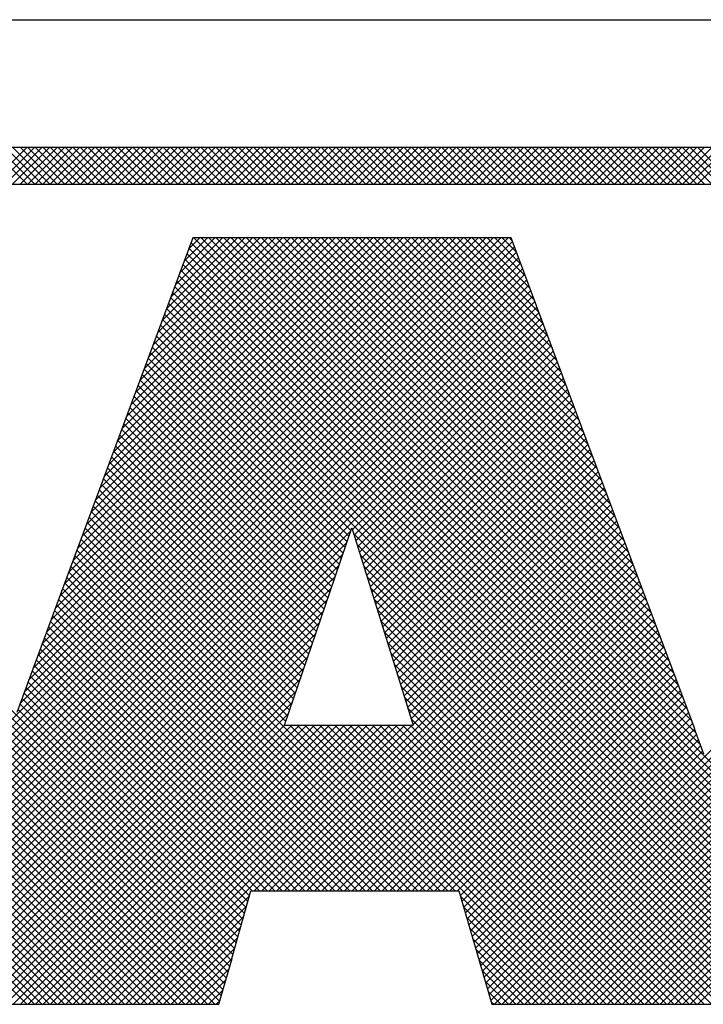
# Model space of a CAD drawing. Extents: x -17 to 102, y 0 to 66.
# Drawn here: x 44 to 45, y 5 to 6 of the extents above; entities that cross this region are included whole.
import ezdxf
from ezdxf.enums import TextEntityAlignment as Align

# ---------------------------------------------------------------- set-up
doc = ezdxf.new("R2010")
doc.units = 0
doc.header["$LTSCALE"] = 0.25
doc.header["$MEASUREMENT"] = 0
for name, color, linetype in [('DIM', 7, 'CONTINUOUS'), ('FORMAT', 6, 'CONTINUOUS'), ('LOGO_HI', 11, 'CONTINUOUS')]:
    doc.layers.add(name, color=color, linetype=linetype)
doc.styles.add('RD25', font='ROMAND.shx', dxfattribs={"height": 0.25})
doc.styles.add('ROMAND', font='ROMAND.SHX')
doc.styles.add('RS10', font='ROMANS.shx', dxfattribs={"height": 0.1})

# ---------------------------------------------------------------- blocks, each defined once
blk = doc.blocks.new('FORMAT')
at = {"layer": 'FORMAT', "color": 6}
blk.add_line((-8.8125, 1.332), (3.1875, 1.332), dxfattribs=at)
at = {"layer": 'LOGO_HI'}
for p, q in [((-0.63728, 1.23536), (-0.61564, 1.257)), ((-0.61547, 1.23536), (-0.63711, 1.257)), ((-0.63286, 1.23536), (-0.61122, 1.257)), ((-0.61105, 1.23536), (-0.63269, 1.257)), ((-0.62844, 1.23536), (-0.6068, 1.257)), ((-0.60663, 1.23536), (-0.62827, 1.257)), ((-0.62402, 1.23536), (-0.60238, 1.257)), ((-0.60221, 1.23536), (-0.62385, 1.257)), ((-0.6196, 1.23536), (-0.59796, 1.257)), ((-0.59779, 1.23536), (-0.61943, 1.257)), ((-0.61518, 1.23536), (-0.59354, 1.257)), ((-0.59337, 1.23536), (-0.61501, 1.257)), ((-0.61076, 1.23536), (-0.58912, 1.257)), ((-0.58895, 1.23536), (-0.61059, 1.257)), ((-0.60634, 1.23536), (-0.5847, 1.257)), ((-0.58453, 1.23536), (-0.60617, 1.257)), ((-0.60192, 1.23536), (-0.58028, 1.257)), ((-0.58011, 1.23536), (-0.60175, 1.257)), ((-0.5975, 1.23536), (-0.57587, 1.257)), ((-0.57569, 1.23536), (-0.59733, 1.257)), ((-0.59308, 1.23536), (-0.57145, 1.257)), ((-0.57127, 1.23536), (-0.59291, 1.257)), ((-0.58866, 1.23536), (-0.56703, 1.257)), ((-0.56686, 1.23536), (-0.58849, 1.257)), ((-0.58424, 1.23536), (-0.56261, 1.257)), ((-0.56244, 1.23536), (-0.58407, 1.257)), ((-0.57982, 1.23536), (-0.55819, 1.257)), ((-0.55802, 1.23536), (-0.57965, 1.257)), ((-0.5754, 1.23536), (-0.55377, 1.257)), ((-0.5536, 1.23536), (-0.57523, 1.257)), ((-0.57098, 1.23536), (-0.54935, 1.257)), ((-0.54918, 1.23536), (-0.57081, 1.257)), ((-0.56657, 1.23536), (-0.54493, 1.257)), ((-0.54476, 1.23536), (-0.56639, 1.257)), ((-0.56215, 1.23536), (-0.54051, 1.257)), ((-0.54034, 1.23536), (-0.56197, 1.257)), ((-0.55773, 1.23536), (-0.53609, 1.257)), ((-0.53592, 1.23536), (-0.55756, 1.257)), ((-0.55331, 1.23536), (-0.53167, 1.257)), ((-0.5315, 1.23536), (-0.55314, 1.257)), ((-0.54889, 1.23536), (-0.52725, 1.257)), ((-0.52708, 1.23536), (-0.54872, 1.257)), ((-0.54447, 1.23536), (-0.52283, 1.257)), ((-0.52266, 1.23536), (-0.5443, 1.257)), ((-0.54005, 1.23536), (-0.51841, 1.257)), ((-0.51824, 1.23536), (-0.53988, 1.257)), ((-0.53563, 1.23536), (-0.51399, 1.257)), ((-0.51382, 1.23536), (-0.53546, 1.257)), ((-0.53121, 1.23536), (-0.50957, 1.257)), ((-0.5094, 1.23536), (-0.53104, 1.257)), ((-0.52679, 1.23536), (-0.50515, 1.257)), ((-0.50498, 1.23536), (-0.52662, 1.257)), ((-0.52237, 1.23536), (-0.50074, 1.257)), ((-0.50056, 1.23536), (-0.5222, 1.257)), ((-0.51795, 1.23536), (-0.49632, 1.257)), ((-0.49614, 1.23536), (-0.51778, 1.257)), ((-0.51353, 1.23536), (-0.4919, 1.257)), ((-0.49173, 1.23536), (-0.51336, 1.257)), ((-0.50911, 1.23536), (-0.48748, 1.257)), ((-0.48731, 1.23536), (-0.50894, 1.257)), ((-0.50469, 1.23536), (-0.48306, 1.257)), ((-0.48289, 1.23536), (-0.50452, 1.257)), ((-0.50027, 1.23536), (-0.47864, 1.257)), ((-0.47847, 1.23536), (-0.5001, 1.257)), ((-0.49585, 1.23536), (-0.47422, 1.257)), ((-0.47405, 1.23536), (-0.49568, 1.257)), ((-0.49144, 1.23536), (-0.4698, 1.257)), ((-0.46963, 1.23536), (-0.49126, 1.257)), ((-0.48702, 1.23536), (-0.46538, 1.257)), ((-0.46521, 1.23536), (-0.48684, 1.257)), ((-0.4826, 1.23536), (-0.46096, 1.257)), ((-0.46079, 1.23536), (-0.48243, 1.257)), ((-0.47818, 1.23536), (-0.45654, 1.257)), ((-0.45637, 1.23536), (-0.47801, 1.257)), ((-0.47376, 1.23536), (-0.45212, 1.257)), ((-0.45195, 1.23536), (-0.47359, 1.257)), ((-0.46934, 1.23536), (-0.4477, 1.257)), ((-0.44753, 1.23536), (-0.46917, 1.257)), ((-0.46492, 1.23536), (-0.44328, 1.257)), ((-0.44311, 1.23536), (-0.46475, 1.257)), ((-0.4605, 1.23536), (-0.43886, 1.257)), ((-0.43869, 1.23536), (-0.46033, 1.257)), ((-0.45608, 1.23536), (-0.43444, 1.257)), ((-0.43427, 1.23536), (-0.45591, 1.257)), ((-0.45166, 1.23536), (-0.43002, 1.257)), ((-0.42985, 1.23536), (-0.45149, 1.257)), ((-0.44724, 1.23536), (-0.4256, 1.257)), ((-0.42543, 1.23536), (-0.44707, 1.257)), ((-0.44282, 1.23536), (-0.42119, 1.257)), ((-0.42101, 1.23536), (-0.44265, 1.257)), ((-0.4384, 1.23536), (-0.41677, 1.257)), ((-0.41659, 1.23536), (-0.43823, 1.257)), ((-0.43398, 1.23536), (-0.41235, 1.257)), ((-0.41218, 1.23536), (-0.43381, 1.257)), ((-0.42956, 1.23536), (-0.40793, 1.257)), ((-0.40776, 1.23536), (-0.42939, 1.257)), ((-0.42514, 1.23536), (-0.40351, 1.257)), ((-0.40334, 1.23536), (-0.42497, 1.257)), ((-0.42072, 1.23536), (-0.39909, 1.257)), ((-0.39892, 1.23536), (-0.42055, 1.257)), ((-0.41631, 1.23536), (-0.39467, 1.257)), ((-0.3945, 1.23536), (-0.41613, 1.257)), ((-0.41189, 1.23536), (-0.39025, 1.257)), ((-0.39008, 1.23536), (-0.41171, 1.257)), ((-0.40747, 1.23536), (-0.38583, 1.257)), ((-0.38566, 1.23536), (-0.4073, 1.257)), ((-0.40305, 1.23536), (-0.38141, 1.257)), ((-0.38124, 1.23536), (-0.40288, 1.257)), ((-0.39863, 1.23536), (-0.37699, 1.257)), ((-0.37682, 1.23536), (-0.39846, 1.257)), ((-0.39421, 1.23536), (-0.37257, 1.257)), ((-0.3724, 1.23536), (-0.39404, 1.257)), ((-0.38979, 1.23536), (-0.36815, 1.257)), ((-0.36798, 1.23536), (-0.38962, 1.257)), ((-0.38537, 1.23536), (-0.36373, 1.257)), ((-0.36356, 1.23536), (-0.3852, 1.257)), ((-0.38095, 1.23536), (-0.35931, 1.257)), ((-0.35914, 1.23536), (-0.38078, 1.257)), ((-0.37653, 1.23536), (-0.35489, 1.257)), ((-0.35472, 1.23536), (-0.37636, 1.257)), ((-0.37211, 1.23536), (-0.35047, 1.257)), ((-0.3503, 1.23536), (-0.37194, 1.257)), ((-0.36769, 1.23536), (-0.34606, 1.257)), ((-0.34588, 1.23536), (-0.36752, 1.257)), ((-0.36327, 1.23536), (-0.34164, 1.257)), ((-0.34146, 1.23536), (-0.3631, 1.257)), ((-0.35885, 1.23536), (-0.33722, 1.257)), ((-0.33705, 1.23536), (-0.35868, 1.257)), ((-0.35443, 1.23536), (-0.3328, 1.257)), ((-0.33263, 1.23536), (-0.35426, 1.257)), ((-0.35001, 1.23536), (-0.32838, 1.257)), ((-0.32821, 1.23536), (-0.34984, 1.257)), ((-0.34559, 1.23536), (-0.32396, 1.257)), ((-0.32379, 1.23536), (-0.34542, 1.257)), ((-0.34118, 1.23536), (-0.31954, 1.257)), ((-0.31937, 1.23536), (-0.341, 1.257)), ((-0.33676, 1.23536), (-0.31512, 1.257)), ((-0.31495, 1.23536), (-0.33658, 1.257)), ((-0.33234, 1.23536), (-0.3107, 1.257)), ((-0.31053, 1.23536), (-0.33217, 1.257)), ((-0.32792, 1.23536), (-0.30628, 1.257)), ((-0.30611, 1.23536), (-0.32775, 1.257)), ((-0.3235, 1.23536), (-0.30186, 1.257)), ((-0.30169, 1.23536), (-0.32333, 1.257)), ((-0.31908, 1.23536), (-0.29744, 1.257)), ((-0.29727, 1.23536), (-0.31891, 1.257)), ((-0.31466, 1.23536), (-0.29302, 1.257)), ((-0.29285, 1.23536), (-0.31449, 1.257)), ((-0.31024, 1.23536), (-0.2886, 1.257)), ((-0.28843, 1.23536), (-0.31007, 1.257)), ((-0.30582, 1.23536), (-0.28418, 1.257)), ((-0.28401, 1.23536), (-0.30565, 1.257)), ((-0.3014, 1.23536), (-0.27976, 1.257)), ((-0.27959, 1.23536), (-0.30123, 1.257)), ((-0.29698, 1.23536), (-0.27534, 1.257)), ((-0.27517, 1.23536), (-0.29681, 1.257)), ((-0.29256, 1.23536), (-0.27093, 1.257)), ((-0.27075, 1.23536), (-0.29239, 1.257)), ((-0.28814, 1.23536), (-0.26651, 1.257)), ((-0.26633, 1.23536), (-0.28797, 1.257)), ((-0.28372, 1.23536), (-0.26209, 1.257)), ((-0.26192, 1.23536), (-0.28355, 1.257)), ((-0.2793, 1.23536), (-0.25767, 1.257)), ((-0.2575, 1.23536), (-0.27913, 1.257)), ((-0.27488, 1.23536), (-0.25325, 1.257)), ((-0.25308, 1.23536), (-0.27471, 1.257)), ((-0.27046, 1.23536), (-0.24883, 1.257)), ((-0.24866, 1.23536), (-0.27029, 1.257)), ((-0.26605, 1.23536), (-0.24441, 1.257)), ((-0.24424, 1.23536), (-0.26587, 1.257)), ((-0.26163, 1.23536), (-0.23999, 1.257)), ((-0.23982, 1.23536), (-0.26145, 1.257)), ((-0.25721, 1.23536), (-0.23557, 1.257)), ((-0.2354, 1.23536), (-0.25704, 1.257)), ((-0.25279, 1.23536), (-0.23115, 1.257)), ((-0.23098, 1.23536), (-0.25262, 1.257)), ((-0.24837, 1.23536), (-0.22673, 1.257)), ((-0.22656, 1.23536), (-0.2482, 1.257)), ((-0.24395, 1.23536), (-0.22231, 1.257)), ((-0.22214, 1.23536), (-0.24378, 1.257)), ((-0.23953, 1.23536), (-0.21789, 1.257)), ((-0.21772, 1.23536), (-0.23936, 1.257)), ((-0.23511, 1.23536), (-0.21347, 1.257)), ((-0.2133, 1.23536), (-0.23494, 1.257)), ((-0.23069, 1.23536), (-0.20905, 1.257)), ((-0.20888, 1.23536), (-0.23052, 1.257)), ((-0.22627, 1.23536), (-0.20463, 1.257)), ((-0.20446, 1.23536), (-0.2261, 1.257)), ((-0.22185, 1.23536), (-0.20021, 1.257)), ((-0.20004, 1.23536), (-0.22168, 1.257)), ((-0.59801, 0.75386), (-1.04801, 1.20387)), ((-0.79174, 0.75386), (-0.34174, 1.20387)), ((-0.78732, 0.75386), (-0.33732, 1.20387)), ((-0.7829, 0.75386), (-0.3329, 1.20387)), ((-0.61983, 0.9302), (-0.34615, 1.20387)), ((-0.61722, 0.93722), (-0.35057, 1.20387)), ((-0.61462, 0.94424), (-0.35499, 1.20387)), ((-0.61202, 0.95126), (-0.35941, 1.20387)), ((-0.60942, 0.95828), (-0.36383, 1.20387)), ((-0.60682, 0.9653), (-0.36825, 1.20387)), ((-0.60422, 0.97232), (-0.37267, 1.20387)), ((-0.60162, 0.97934), (-0.37709, 1.20387)), ((-0.59901, 0.98636), (-0.38151, 1.20387)), ((-0.59641, 0.99338), (-0.38593, 1.20387)), ((-0.59371, 1.00051), (-0.39035, 1.20387)), ((-0.59111, 1.00753), (-0.39477, 1.20387)), ((-0.58851, 1.01455), (-0.39919, 1.20387)), ((-0.58591, 1.02157), (-0.40361, 1.20387)), ((-0.58331, 1.02859), (-0.40803, 1.20387)), ((-0.58071, 1.03561), (-0.41245, 1.20387)), ((-0.57811, 1.04263), (-0.41687, 1.20387)), ((-0.57551, 1.04965), (-0.42128, 1.20387)), ((-0.57291, 1.05667), (-0.4257, 1.20387)), ((-0.57031, 1.06369), (-0.43012, 1.20387)), ((-0.56771, 1.07071), (-0.43454, 1.20387)), ((-0.56511, 1.07773), (-0.43896, 1.20387)), ((-0.5625, 1.08474), (-0.44338, 1.20387)), ((-0.5599, 1.09176), (-0.4478, 1.20387)), ((-0.55708, 1.09901), (-0.45222, 1.20387)), ((-0.55448, 1.10602), (-0.45664, 1.20387)), ((-0.55189, 1.11304), (-0.46106, 1.20387)), ((-0.54929, 1.12005), (-0.46548, 1.20387)), ((-0.5467, 1.12707), (-0.4699, 1.20387)), ((-0.5441, 1.13408), (-0.47432, 1.20387)), ((-0.54151, 1.1411), (-0.47874, 1.20387)), ((-0.53891, 1.14811), (-0.48316, 1.20387)), ((-0.53632, 1.15513), (-0.48758, 1.20387)), ((-0.53372, 1.16214), (-0.492, 1.20387)), ((-0.53113, 1.16916), (-0.49641, 1.20387)), ((-0.52853, 1.17617), (-0.50083, 1.20387)), ((-0.52594, 1.18318), (-0.50525, 1.20387)), ((-0.52334, 1.1902), (-0.50967, 1.20387)), ((-0.52075, 1.19721), (-0.51409, 1.20387)), ((-0.22008, 0.90626), (-0.51768, 1.20387)), ((-0.22272, 0.91332), (-0.51326, 1.20387)), ((-0.22502, 0.92005), (-0.50884, 1.20387)), ((-0.22769, 0.92713), (-0.50442, 1.20387)), ((-0.23035, 0.93421), (-0.5, 1.20387)), ((-0.23302, 0.9413), (-0.49558, 1.20387)), ((-0.23568, 0.94838), (-0.49116, 1.20387)), ((-0.23835, 0.95547), (-0.48675, 1.20387)), ((-0.24101, 0.96255), (-0.48233, 1.20387)), ((-0.24367, 0.96964), (-0.47791, 1.20387)), ((-0.24634, 0.97672), (-0.47349, 1.20387)), ((-0.249, 0.9838), (-0.46907, 1.20387)), ((-0.25167, 0.99089), (-0.46465, 1.20387)), ((-0.25426, 0.9979), (-0.46023, 1.20387)), ((-0.2569, 1.00495), (-0.45581, 1.20387)), ((-0.25954, 1.01201), (-0.45139, 1.20387)), ((-0.26218, 1.01907), (-0.44697, 1.20387)), ((-0.26482, 1.02613), (-0.44255, 1.20387)), ((-0.26746, 1.03319), (-0.43813, 1.20387)), ((-0.2701, 1.04025), (-0.43371, 1.20387)), ((-0.27274, 1.04731), (-0.42929, 1.20387)), ((-0.27538, 1.05437), (-0.42487, 1.20387)), ((-0.27802, 1.06143), (-0.42045, 1.20387)), ((-0.28066, 1.06849), (-0.41603, 1.20387)), ((-0.2833, 1.07555), (-0.41162, 1.20387)), ((-0.28594, 1.08261), (-0.4072, 1.20387)), ((-0.28858, 1.08967), (-0.40278, 1.20387)), ((-0.29118, 1.09669), (-0.39836, 1.20387)), ((-0.29382, 1.10375), (-0.39394, 1.20387)), ((-0.29646, 1.11081), (-0.38952, 1.20387)), ((-0.2991, 1.11787), (-0.3851, 1.20387)), ((-0.30174, 1.12492), (-0.38068, 1.20387)), ((-0.30438, 1.13198), (-0.37626, 1.20387)), ((-0.30702, 1.13904), (-0.37184, 1.20387)), ((-0.30965, 1.1461), (-0.36742, 1.20387)), ((-0.31229, 1.15316), (-0.363, 1.20387)), ((-0.31493, 1.16022), (-0.35858, 1.20387)), ((-0.31757, 1.16728), (-0.35416, 1.20387)), ((-0.32021, 1.17434), (-0.34974, 1.20387)), ((-0.32285, 1.18139), (-0.34532, 1.20387)), ((-0.32549, 1.18845), (-0.3409, 1.20387)), ((-0.32813, 1.19551), (-0.33649, 1.20387)), ((-0.33077, 1.20257), (-0.33207, 1.20387)), ((-0.60242, 0.75386), (-1.04845, 1.19988)), ((-0.77848, 0.75386), (-0.3305, 1.20185)), ((-0.77406, 0.75386), (-0.3293, 1.19863)), ((-0.07651, 0.75386), (-0.52051, 1.19786)), ((-0.07209, 0.75386), (-0.51932, 1.20108)), ((-0.60684, 0.75386), (-1.04845, 1.19547)), ((-0.61126, 0.75386), (-1.04845, 1.19105)), ((-0.76964, 0.75386), (-0.32809, 1.19541)), ((-0.76523, 0.75386), (-0.32689, 1.1922)), ((-0.08535, 0.75386), (-0.5229, 1.1914)), ((-0.08093, 0.75386), (-0.5217, 1.19463)), ((-0.61568, 0.75386), (-1.04845, 1.18663)), ((-0.76081, 0.75386), (-0.32569, 1.18898)), ((-0.75639, 0.75386), (-0.32448, 1.18576)), ((-0.08977, 0.75386), (-0.52409, 1.18818)), ((-0.75197, 0.75386), (-0.32328, 1.18255)), ((-0.09861, 0.75386), (-0.52648, 1.18173)), ((-0.09419, 0.75386), (-0.52528, 1.18495)), ((-0.74755, 0.75386), (-0.32208, 1.17933)), ((-0.74313, 0.75386), (-0.32088, 1.17611)), ((-0.10745, 0.75386), (-0.52886, 1.17527)), ((-0.10303, 0.75386), (-0.52767, 1.1785)), ((-0.73871, 0.75386), (-0.31967, 1.1729)), ((-0.73429, 0.75386), (-0.31847, 1.16968)), ((-0.11629, 0.75386), (-0.53125, 1.16882)), ((-0.11187, 0.75386), (-0.53006, 1.17205)), ((-0.24373, 0.75386), (0.17053, 1.16813)), ((-0.72987, 0.75386), (-0.31727, 1.16646)), ((-0.72545, 0.75386), (-0.31607, 1.16325)), ((-0.12513, 0.75386), (-0.53364, 1.16237)), ((-0.12071, 0.75386), (-0.53244, 1.1656)), ((-0.23931, 0.75386), (0.17285, 1.16603)), ((-0.2349, 0.75386), (0.17511, 1.16387)), ((-0.72103, 0.75386), (-0.31486, 1.16003)), ((-0.71661, 0.75386), (-0.31366, 1.15681)), ((-0.12955, 0.75386), (-0.53483, 1.15914)), ((-0.23048, 0.75386), (0.17731, 1.16165)), ((-0.22606, 0.75386), (0.17944, 1.15936)), ((-0.22164, 0.75386), (0.18152, 1.15702)), ((-0.71219, 0.75386), (-0.31246, 1.1536)), ((-0.13839, 0.75386), (-0.53722, 1.15269)), ((-0.13397, 0.75386), (-0.53602, 1.15592)), ((-0.70777, 0.75386), (-0.31125, 1.15038)), ((-0.42536, 1.03199), (-0.5396, 1.14624)), ((-0.14281, 0.75386), (-0.53841, 1.14947)), ((-0.42447, 1.03274), (-0.31005, 1.14716)), ((-0.4276, 1.0254), (-0.54199, 1.13979)), ((-0.42648, 1.02869), (-0.5408, 1.14302)), ((-0.42342, 1.02938), (-0.30885, 1.14395)), ((-0.42237, 1.02601), (-0.30765, 1.14073)), ((-0.42984, 1.0188), (-0.54438, 1.13334)), ((-0.42872, 1.0221), (-0.54318, 1.13656)), ((-0.42132, 1.02264), (-0.30644, 1.13751)), ((-0.42026, 1.01927), (-0.30524, 1.1343)), ((-0.43096, 1.0155), (-0.54557, 1.13011)), ((-0.41921, 1.01591), (-0.30404, 1.13108)), ((-0.41816, 1.01254), (-0.30284, 1.12786)), ((-0.4332, 1.0089), (-0.54796, 1.12366)), ((-0.43208, 1.0122), (-0.54677, 1.12689)), ((-0.41711, 1.00917), (-0.30163, 1.12465)), ((-0.43544, 1.0023), (-0.55035, 1.11721)), ((-0.43432, 1.0056), (-0.54915, 1.12043)), ((-0.41606, 1.0058), (-0.30043, 1.12143)), ((-0.415, 1.00244), (-0.29923, 1.11821)), ((-0.43773, 0.99576), (-0.55273, 1.11076)), ((-0.43656, 0.999), (-0.55154, 1.11398)), ((-0.41395, 0.99907), (-0.29802, 1.115)), ((-0.41301, 0.99559), (-0.29682, 1.11178)), ((-0.43999, 0.98917), (-0.55512, 1.1043)), ((-0.43886, 0.99246), (-0.55393, 1.10753)), ((-0.41197, 0.99222), (-0.29562, 1.10856)), ((-0.41092, 0.98884), (-0.29442, 1.10535)), ((-0.44111, 0.98588), (-0.55631, 1.10108)), ((-0.40987, 0.98547), (-0.29321, 1.10213)), ((-0.40883, 0.9821), (-0.29201, 1.09891)), ((-0.49175, 0.79345), (-0.79673, 1.09843)), ((-0.49272, 0.79), (-0.79673, 1.09401)), ((-0.44336, 0.97929), (-0.5587, 1.09463)), ((-0.44224, 0.98258), (-0.55751, 1.09785)), ((-0.40778, 0.97873), (-0.29081, 1.0957)), ((-0.49369, 0.78655), (-0.79673, 1.08959)), ((-0.44562, 0.9727), (-0.56119, 1.08828)), ((-0.44449, 0.976), (-0.56, 1.09151)), ((-0.40673, 0.97535), (-0.28962, 1.09246)), ((-0.40569, 0.97198), (-0.28842, 1.08925)), ((-0.49466, 0.7831), (-0.79673, 1.08517)), ((-0.44787, 0.96612), (-0.56358, 1.08183)), ((-0.44674, 0.96941), (-0.56239, 1.08506)), ((-0.40464, 0.96861), (-0.28722, 1.08603)), ((-0.40359, 0.96523), (-0.28601, 1.08281)), ((-0.49554, 0.77956), (-0.79673, 1.08075)), ((-0.49652, 0.77612), (-0.79673, 1.07633)), ((-0.45012, 0.95953), (-0.56597, 1.07538)), ((-0.449, 0.96282), (-0.56478, 1.07861)), ((-0.40255, 0.96186), (-0.28481, 1.0796)), ((-0.4015, 0.95849), (-0.28361, 1.07638)), ((-0.49749, 0.77267), (-0.79673, 1.07191)), ((-0.45125, 0.95624), (-0.56717, 1.07216)), ((-0.40045, 0.95512), (-0.2824, 1.07316)), ((-0.39941, 0.95174), (-0.2812, 1.06995)), ((-0.49847, 0.76923), (-0.79673, 1.06749)), ((-0.4535, 0.94965), (-0.56956, 1.06571)), ((-0.45237, 0.95295), (-0.56836, 1.06893)), ((-0.39836, 0.94837), (-0.28, 1.06673)), ((-0.34711, 0.76981), (-0.0493, 1.06762)), ((-0.49944, 0.76579), (-0.79673, 1.06307)), ((-0.50042, 0.76234), (-0.79673, 1.05865)), ((-0.45575, 0.94307), (-0.57195, 1.05926)), ((-0.45463, 0.94636), (-0.57075, 1.06248)), ((-0.39731, 0.945), (-0.2788, 1.06351)), ((-0.39627, 0.94162), (-0.27759, 1.0603)), ((-0.34612, 0.76638), (-0.0493, 1.0632)), ((-0.34513, 0.76295), (-0.0493, 1.05878)), ((-0.5014, 0.7589), (-0.79673, 1.05423)), ((-0.45801, 0.93648), (-0.57434, 1.05281)), ((-0.45688, 0.93977), (-0.57314, 1.05603)), ((-0.39522, 0.93825), (-0.27639, 1.05708)), ((-0.39417, 0.93488), (-0.27519, 1.05386)), ((-0.34413, 0.75953), (-0.0493, 1.05436)), ((-0.50237, 0.75546), (-0.79673, 1.04981)), ((-0.45913, 0.93319), (-0.57553, 1.04958)), ((-0.39313, 0.93151), (-0.27398, 1.05065)), ((-0.39208, 0.92813), (-0.27278, 1.04743)), ((-0.34314, 0.7561), (-0.0493, 1.04994)), ((-0.59359, 0.75386), (-0.88398, 1.04425)), ((-0.58917, 0.75386), (-0.87956, 1.04425)), ((-0.58475, 0.75386), (-0.87514, 1.04425)), ((-0.58033, 0.75386), (-0.87072, 1.04425)), ((-0.57591, 0.75386), (-0.8663, 1.04425)), ((-0.57149, 0.75386), (-0.86188, 1.04425)), ((-0.56707, 0.75386), (-0.85746, 1.04425)), ((-0.56265, 0.75386), (-0.85304, 1.04425)), ((-0.55823, 0.75386), (-0.84862, 1.04425)), ((-0.55381, 0.75386), (-0.8442, 1.04425)), ((-0.54939, 0.75386), (-0.83978, 1.04425)), ((-0.54497, 0.75386), (-0.83536, 1.04425)), ((-0.54055, 0.75386), (-0.83095, 1.04425)), ((-0.53613, 0.75386), (-0.82653, 1.04425)), ((-0.53171, 0.75386), (-0.82211, 1.04425)), ((-0.52729, 0.75386), (-0.81769, 1.04425)), ((-0.52288, 0.75386), (-0.81327, 1.04425)), ((-0.51846, 0.75386), (-0.80885, 1.04425)), ((-0.51404, 0.75386), (-0.80443, 1.04425)), ((-0.50962, 0.75386), (-0.80001, 1.04425)), ((-0.5052, 0.75386), (-0.79673, 1.04539)), ((-0.46138, 0.9266), (-0.57792, 1.04313)), ((-0.46026, 0.92989), (-0.57672, 1.04636)), ((-0.39103, 0.92476), (-0.27158, 1.04421)), ((-0.38999, 0.92139), (-0.27038, 1.041)), ((-0.34096, 0.75386), (-0.0493, 1.04552)), ((-0.33654, 0.75386), (-0.0493, 1.0411)), ((-0.46364, 0.92001), (-0.58031, 1.03668)), ((-0.46251, 0.92331), (-0.57911, 1.03991)), ((-0.38894, 0.91802), (-0.26917, 1.03778)), ((-0.33212, 0.75386), (-0.0493, 1.03668)), ((-0.70335, 0.75386), (-0.42543, 1.03179)), ((-0.37287, 0.82041), (-0.5827, 1.03023)), ((-0.36846, 0.82041), (-0.5815, 1.03346)), ((-0.48212, 0.82041), (-0.26797, 1.03457)), ((-0.4777, 0.82041), (-0.26677, 1.03135)), ((-0.14722, 0.75386), (-0.42373, 1.03037)), ((-0.3277, 0.75386), (-0.0493, 1.03226)), ((-0.69893, 0.75386), (-0.4277, 1.0251)), ((-0.38171, 0.82041), (-0.58509, 1.02379)), ((-0.37729, 0.82041), (-0.58389, 1.02701)), ((-0.47328, 0.82041), (-0.26556, 1.02813)), ((-0.46886, 0.82041), (-0.26436, 1.02492)), ((-0.15164, 0.75386), (-0.42172, 1.02394)), ((-0.32328, 0.75386), (-0.0493, 1.02784)), ((-0.31886, 0.75386), (-0.04535, 1.02737)), ((-0.31444, 0.75386), (-0.04094, 1.02737)), ((-0.31003, 0.75386), (-0.03653, 1.02736)), ((-0.30561, 0.75386), (-0.03212, 1.02735)), ((-0.30119, 0.75386), (-0.0277, 1.02734)), ((-0.29677, 0.75386), (-0.02329, 1.02734)), ((-0.29235, 0.75386), (-0.01888, 1.02733)), ((-0.28793, 0.75386), (-0.01447, 1.02732)), ((-0.28351, 0.75386), (-0.01006, 1.02731)), ((-0.27909, 0.75386), (-0.00564, 1.02731)), ((-0.27467, 0.75386), (-0.00123, 1.0273)), ((-0.27025, 0.75386), (0.00318, 1.02729)), ((-0.26583, 0.75386), (0.00759, 1.02729)), ((-0.26141, 0.75386), (0.01201, 1.02728)), ((-0.25699, 0.75386), (0.01642, 1.02727)), ((-0.25257, 0.75386), (0.02083, 1.02726)), ((-0.24815, 0.75386), (0.02524, 1.02726)), ((-0.69451, 0.75386), (-0.42997, 1.0184)), ((-0.38613, 0.82041), (-0.58628, 1.02056)), ((-0.46444, 0.82041), (-0.26316, 1.0217)), ((-0.46003, 0.82041), (-0.26196, 1.01848)), ((-0.39497, 0.82041), (-0.58867, 1.01411)), ((-0.39055, 0.82041), (-0.58748, 1.01734)), ((-0.45561, 0.82041), (-0.26075, 1.01527)), ((-0.45119, 0.82041), (-0.25955, 1.01205)), ((-0.15606, 0.75386), (-0.41971, 1.01751)), ((-0.6901, 0.75386), (-0.43224, 1.01171)), ((-0.40381, 0.82041), (-0.59106, 1.00766)), ((-0.39939, 0.82041), (-0.58986, 1.01089)), ((-0.44677, 0.82041), (-0.25835, 1.00883)), ((-0.16048, 0.75386), (-0.41771, 1.01108)), ((-0.68568, 0.75386), (-0.43452, 1.00502)), ((-0.41265, 0.82041), (-0.59345, 1.00121)), ((-0.40823, 0.82041), (-0.59225, 1.00444)), ((-0.44235, 0.82041), (-0.25714, 1.00562)), ((-0.43793, 0.82041), (-0.25594, 1.0024)), ((-0.1649, 0.75386), (-0.4157, 1.00466)), ((-0.68126, 0.75386), (-0.43679, 0.99833)), ((-0.42149, 0.82041), (-0.59588, 0.99481)), ((-0.41707, 0.82041), (-0.59464, 0.99799)), ((-0.43351, 0.82041), (-0.25474, 0.99918)), ((-0.42909, 0.82041), (-0.25354, 0.99597)), ((-0.16932, 0.75386), (-0.41369, 0.99823)), ((-0.67684, 0.75386), (-0.43918, 0.99151)), ((-0.42591, 0.82041), (-0.59708, 0.99158)), ((-0.42467, 0.82041), (-0.25236, 0.99272)), ((-0.42025, 0.82041), (-0.25115, 0.98951)), ((-0.17374, 0.75386), (-0.41191, 0.99203)), ((-0.67242, 0.75386), (-0.44148, 0.9848)), ((-0.43475, 0.82041), (-0.59947, 0.98513)), ((-0.43033, 0.82041), (-0.59827, 0.98836)), ((-0.41583, 0.82041), (-0.24994, 0.9863)), ((-0.41141, 0.82041), (-0.24874, 0.98309)), ((-0.17816, 0.75386), (-0.40992, 0.98562)), ((-0.668, 0.75386), (-0.44378, 0.97808)), ((-0.44359, 0.82041), (-0.60186, 0.97869)), ((-0.43917, 0.82041), (-0.60066, 0.98191)), ((-0.18258, 0.75386), (-0.40793, 0.97921)), ((-0.40699, 0.82041), (-0.24753, 0.97988)), ((-0.66358, 0.75386), (-0.44608, 0.97136)), ((-0.45242, 0.82041), (-0.60425, 0.97224)), ((-0.448, 0.82041), (-0.60305, 0.97546)), ((-0.187, 0.75386), (-0.40594, 0.9728)), ((-0.40257, 0.82041), (-0.24632, 0.97667)), ((-0.39815, 0.82041), (-0.24511, 0.97345)), ((-0.46126, 0.82041), (-0.60664, 0.96579)), ((-0.45684, 0.82041), (-0.60544, 0.96901)), ((-0.19142, 0.75386), (-0.40395, 0.96639)), ((-0.39373, 0.82041), (-0.2439, 0.97024)), ((-0.38931, 0.82041), (-0.2427, 0.96703)), ((-0.65916, 0.75386), (-0.44837, 0.96465)), ((-0.46568, 0.82041), (-0.60783, 0.96256)), ((-0.19584, 0.75386), (-0.40196, 0.95999)), ((-0.3849, 0.82041), (-0.24149, 0.96382)), ((-0.38048, 0.82041), (-0.24028, 0.96061)), ((-0.65474, 0.75386), (-0.45067, 0.95793)), ((-0.47452, 0.82041), (-0.61022, 0.95611)), ((-0.4701, 0.82041), (-0.60903, 0.95934)), ((-0.37606, 0.82041), (-0.23907, 0.9574)), ((-0.37164, 0.82041), (-0.23786, 0.95419)), ((-0.65032, 0.75386), (-0.45297, 0.95122)), ((-0.48336, 0.82041), (-0.61261, 0.94966)), ((-0.47894, 0.82041), (-0.61142, 0.95289)), ((-0.20026, 0.75386), (-0.39998, 0.95358)), ((-0.36722, 0.82041), (-0.23666, 0.95097)), ((-0.6459, 0.75386), (-0.45526, 0.9445)), ((-0.48593, 0.81415), (-0.615, 0.94322)), ((-0.48496, 0.8176), (-0.61381, 0.94644)), ((-0.20468, 0.75386), (-0.39799, 0.94717)), ((-0.3628, 0.82041), (-0.23545, 0.94776)), ((-0.36118, 0.81761), (-0.23424, 0.94455)), ((-0.64148, 0.75386), (-0.45756, 0.93778)), ((-0.48787, 0.80725), (-0.61739, 0.93677)), ((-0.4869, 0.8107), (-0.6162, 0.93999)), ((-0.2091, 0.75386), (-0.396, 0.94076)), ((-0.36018, 0.81419), (-0.23303, 0.94134)), ((-0.35918, 0.81077), (-0.23182, 0.93813)), ((-0.63706, 0.75386), (-0.45986, 0.93107)), ((-0.48884, 0.8038), (-0.61859, 0.93354)), ((-0.21352, 0.75386), (-0.39401, 0.93435)), ((-0.35818, 0.80735), (-0.23062, 0.93492)), ((-0.35718, 0.80393), (-0.22941, 0.93171)), ((-0.49078, 0.7969), (-0.62098, 0.92709)), ((-0.48981, 0.80035), (-0.61978, 0.93032)), ((-0.21794, 0.75386), (-0.39202, 0.92795)), ((-0.35618, 0.80051), (-0.2282, 0.92849)), ((-0.35518, 0.79709), (-0.22699, 0.92528)), ((-0.63264, 0.75386), (-0.46215, 0.92435)), ((-0.22235, 0.75386), (-0.39003, 0.92154)), ((-0.35418, 0.79367), (-0.22578, 0.92207)), ((-0.62822, 0.75386), (-0.46435, 0.91773)), ((-0.6238, 0.75386), (-0.46019, 0.91748)), ((-0.61938, 0.75386), (-0.45577, 0.91748)), ((-0.61497, 0.75386), (-0.45135, 0.91748)), ((-0.61055, 0.75386), (-0.44693, 0.91748)), ((-0.60613, 0.75386), (-0.44251, 0.91748)), ((-0.60171, 0.75386), (-0.43809, 0.91748)), ((-0.59729, 0.75386), (-0.43367, 0.91748)), ((-0.59287, 0.75386), (-0.42925, 0.91748)), ((-0.58845, 0.75386), (-0.42483, 0.91748)), ((-0.58403, 0.75386), (-0.42041, 0.91748)), ((-0.57961, 0.75386), (-0.41599, 0.91748)), ((-0.57519, 0.75386), (-0.41157, 0.91748)), ((-0.57077, 0.75386), (-0.40715, 0.91748)), ((-0.56635, 0.75386), (-0.40273, 0.91748)), ((-0.56193, 0.75386), (-0.39831, 0.91748)), ((-0.55751, 0.75386), (-0.39389, 0.91748)), ((-0.55309, 0.75386), (-0.38948, 0.91748)), ((-0.36404, 0.82041), (-0.4611, 0.91748)), ((-0.29307, 0.75386), (-0.45668, 0.91748)), ((-0.28865, 0.75386), (-0.45226, 0.91748)), ((-0.28423, 0.75386), (-0.44784, 0.91748)), ((-0.27981, 0.75386), (-0.44343, 0.91748)), ((-0.27539, 0.75386), (-0.43901, 0.91748)), ((-0.27097, 0.75386), (-0.43459, 0.91748)), ((-0.26655, 0.75386), (-0.43017, 0.91748)), ((-0.26213, 0.75386), (-0.42575, 0.91748)), ((-0.25771, 0.75386), (-0.42133, 0.91748)), ((-0.25329, 0.75386), (-0.41691, 0.91748)), ((-0.24887, 0.75386), (-0.41249, 0.91748)), ((-0.24445, 0.75386), (-0.40807, 0.91748)), ((-0.24003, 0.75386), (-0.40365, 0.91748)), ((-0.23561, 0.75386), (-0.39923, 0.91748)), ((-0.23119, 0.75386), (-0.39481, 0.91748)), ((-0.22677, 0.75386), (-0.39039, 0.91748)), ((-0.35318, 0.79025), (-0.22458, 0.91886)), ((-0.35218, 0.78683), (-0.22353, 0.91549)), ((-0.35118, 0.78341), (-0.22232, 0.91227)), ((-0.35018, 0.77999), (-0.22112, 0.90906)), ((-0.34909, 0.77667), (-0.21992, 0.90584)), ((-0.3481, 0.77324), (-0.21872, 0.90262)), ((-0.54867, 0.75386), (-0.48497, 0.81756)), ((-0.29748, 0.75386), (-0.36115, 0.81753)), ((-0.54425, 0.75386), (-0.4867, 0.81141)), ((-0.3019, 0.75386), (-0.35933, 0.81129)), ((-0.53983, 0.75386), (-0.48843, 0.80527)), ((-0.30632, 0.75386), (-0.3575, 0.80504)), ((-0.53542, 0.75386), (-0.49015, 0.79912)), ((-0.31074, 0.75386), (-0.35568, 0.7988)), ((-0.531, 0.75386), (-0.49188, 0.79298)), ((-0.31516, 0.75386), (-0.35385, 0.79255)), ((-0.52658, 0.75386), (-0.49361, 0.78683)), ((-0.31958, 0.75386), (-0.35203, 0.78631)), ((-0.52216, 0.75386), (-0.49518, 0.78084)), ((-0.324, 0.75386), (-0.3502, 0.78006)), ((-0.51774, 0.75386), (-0.49692, 0.77468)), ((-0.32842, 0.75386), (-0.34822, 0.77366)), ((-0.51332, 0.75386), (-0.49867, 0.76851)), ((-0.33284, 0.75386), (-0.34642, 0.76745)), ((-0.5089, 0.75386), (-0.50042, 0.76234)), ((-0.33726, 0.75386), (-0.34463, 0.76123)), ((-0.50448, 0.75386), (-0.50217, 0.75617)), ((-0.34168, 0.75386), (-0.34283, 0.75501))]:
    blk.add_line(p, q, dxfattribs=at)
for points in [[(1.0487, 1.257), (1.0487, 1.257), (-1.0487, 1.257), (-1.0487, 1.257)], [(-1.0487, 1.23536), (-1.0487, 1.23536), (1.0487, 1.23536), (1.0487, 1.23536)], [(-0.51828, 1.20387), (-0.51828, 1.20387), (-0.55883, 1.09426), (-0.55883, 1.09426)], [(-0.33125, 1.20387), (-0.33125, 1.20387), (-0.51828, 1.20387), (-0.51828, 1.20387)], [(-0.28964, 1.09257), (-0.28964, 1.09257), (-0.33125, 1.20387), (-0.33125, 1.20387)], [(-0.55898, 1.09426), (-0.55898, 1.09426), (-0.59472, 0.99778), (-0.59472, 0.99778)], [(-0.55883, 1.09426), (-0.55883, 1.09426), (-0.55898, 1.09426), (-0.55898, 1.09426)], [(-0.25349, 0.99584), (-0.25349, 0.99584), (-0.28966, 1.09257), (-0.28966, 1.09257)], [(-0.28966, 1.09257), (-0.28966, 1.09257), (-0.28964, 1.09257), (-0.28964, 1.09257)], [(-0.4375, 0.99625), (-0.4375, 0.99625), (-0.42477, 1.03371), (-0.42477, 1.03371)], [(-0.42477, 1.03371), (-0.42477, 1.03371), (-0.41355, 0.99778), (-0.41355, 0.99778)], [(-0.59478, 0.99778), (-0.59478, 0.99778), (-0.62164, 0.9253), (-0.62164, 0.9253)], [(-0.59472, 0.99778), (-0.59472, 0.99778), (-0.59478, 0.99778), (-0.59478, 0.99778)], [(-0.4644, 0.91779), (-0.4644, 0.91779), (-0.43756, 0.99625), (-0.43756, 0.99625)], [(-0.43756, 0.99625), (-0.43756, 0.99625), (-0.4375, 0.99625), (-0.4375, 0.99625)], [(-0.41355, 0.99778), (-0.41355, 0.99778), (-0.41369, 0.99778), (-0.41369, 0.99778)], [(-0.41369, 0.99778), (-0.41369, 0.99778), (-0.38887, 0.91779), (-0.38887, 0.91779)], [(-0.22338, 0.91567), (-0.22338, 0.91567), (-0.25353, 0.99584), (-0.25353, 0.99584)], [(-0.25353, 0.99584), (-0.25353, 0.99584), (-0.25349, 0.99584), (-0.25349, 0.99584)], [(-0.46443, 0.91748), (-0.46443, 0.91748), (-0.46433, 0.91779), (-0.46433, 0.91779)], [(-0.38896, 0.91748), (-0.38896, 0.91748), (-0.46443, 0.91748), (-0.46443, 0.91748)], [(-0.46433, 0.91779), (-0.46433, 0.91779), (-0.4644, 0.91779), (-0.4644, 0.91779)], [(-0.38887, 0.91779), (-0.38887, 0.91779), (-0.38906, 0.91779), (-0.38906, 0.91779)], [(-0.38906, 0.91779), (-0.38906, 0.91779), (-0.38896, 0.91748), (-0.38896, 0.91748)], [(-0.21804, 0.90082), (-0.21804, 0.90082), (-0.2236, 0.91567), (-0.2236, 0.91567)], [(-0.2236, 0.91567), (-0.2236, 0.91567), (-0.22338, 0.91567), (-0.22338, 0.91567)], [(-0.49529, 0.78084), (-0.49529, 0.78084), (-0.48417, 0.82041), (-0.48417, 0.82041)], [(-0.48417, 0.82041), (-0.48417, 0.82041), (-0.362, 0.82041), (-0.362, 0.82041)], [(-0.362, 0.82041), (-0.362, 0.82041), (-0.34967, 0.77824), (-0.34967, 0.77824)], [(-0.50283, 0.75386), (-0.50283, 0.75386), (-0.49518, 0.78084), (-0.49518, 0.78084)], [(-0.49518, 0.78084), (-0.49518, 0.78084), (-0.49529, 0.78084), (-0.49529, 0.78084)], [(-0.34967, 0.77824), (-0.34967, 0.77824), (-0.34955, 0.77824), (-0.34955, 0.77824)], [(-0.34955, 0.77824), (-0.34955, 0.77824), (-0.3425, 0.75386), (-0.3425, 0.75386)], [(-0.79744, 0.75386), (-0.79744, 0.75386), (-0.50283, 0.75386), (-0.50283, 0.75386)], [(-0.3425, 0.75386), (-0.3425, 0.75386), (-0.04226, 0.75386), (-0.04226, 0.75386)]]:
    blk.add_open_spline(points, degree=3, dxfattribs=at)
at = {"layer": 'FORMAT', "color": 7, "style": 'ROMAND'}
blk.add_attdef('CONTRACT', text='', height=0.2, dxfattribs=at).set_placement((-4.14798, 1.05358), align=Align.CENTER)
at = {"layer": 'FORMAT', "color": 1, "style": 'RS10'}
for tag, p in [('DDATE', (-3.75, 0.32297)), ('CDATE', (-3.75, -0.17703)), ('ADATE', (-3.75, -0.67703)), ('IDATE', (-3.75, -1.17702)), ('OF', (2.75762, -1.6582)), ('PDATE', (-3.75, -1.67702))]:
    blk.add_attdef(tag, text='', height=0.1, dxfattribs=at).set_placement(p, align=Align.MIDDLE)
for tag, p in [('DRAFT', (-6.09626, 0.32297)), ('ISSUED', (-6.09626, -1.17702)), ('SCALE', (0.1541, -1.6582)), ('PRODUCTION', (-6.09626, -1.67702))]:
    blk.add_attdef(tag, text='', height=0.1, dxfattribs=at).set_placement(p, align=Align.MIDDLE_LEFT)
at = {"layer": 'FORMAT', "color": 7, "style": 'RD25'}
for tag, p in [('DESCRIPTION1', (0, 0)), ('DESCRIPTION2', (0, -0.4548)), ('NUMBER', (0.5375, -1.2342)), ('REV', (2.7375, -1.2342))]:
    blk.add_attdef(tag, text='', height=0.25, dxfattribs=at).set_placement(p, align=Align.MIDDLE)
at = {"layer": 'FORMAT', "color": 7, "style": 'RS10'}
for tag, p in [('MATERIAL1', (-8.3941, -0.51413)), ('MATERIAL2', (-8.3941, -0.67604)), ('FINISH1', (-8.3725, -1.20383)), ('FINISH2', (-8.3725, -1.36574))]:
    blk.add_attdef(tag, p, '', height=0.1, dxfattribs=at)
at = {"layer": 'FORMAT', "color": 1, "style": 'RS10'}
blk.add_attdef('FILE', text='', height=0.1, dxfattribs=at).set_placement((-1.232, -1.70694), align=Align.RIGHT)

msp = doc.modelspace()

# ---------------------------------------------------------------- block references
at = {"layer": 'DIM', "xscale": 1.5, "yscale": 1.5, "zscale": 1.5}
msp.add_blockref('FORMAT', (45.22875, 3.732), dxfattribs=at)

doc.saveas('drawing.dxf')
